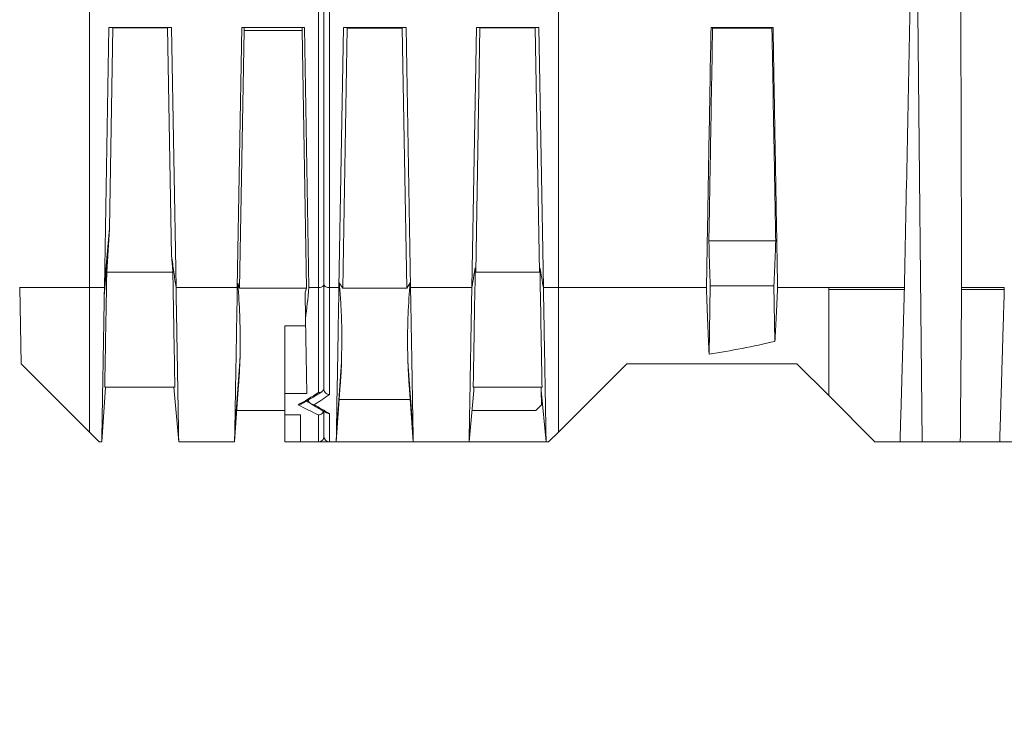
# Model space of a CAD drawing. Units: inches. Extents: x -3382749549 to 2255021728, y 22526 to 64473.
# Drawn here: x -112904 to -111645, y 38878 to 39778 of the extents above; entities that cross this region are included whole.
import ezdxf

# ---------------------------------------------------------------- set-up
doc = ezdxf.new("R2010")
doc.units = ezdxf.units.IN
doc.header["$LTSCALE"] = 0.2
doc.header["$MEASUREMENT"] = 0
doc.layers.add('Mått', color=7, linetype='Continuous')
doc.layers.add('Visible (ISO)', color=7, linetype='Continuous', lineweight=50)
doc.layers.add('Visible Narrow (ISO)', color=7, linetype='Continuous', lineweight=35)
doc.styles.get("Standard").update_dxf_attribs({"font": 'simplex.shx'})
doc.dimstyles.get("Standard").update_dxf_attribs({"dimscale": 2000, "dimtxt": 0.18, "dimasz": 0.18, "dimexe": 0.18, "dimexo": 0.0625, "dimgap": 0.09, "dimtad": 0, "dimtih": 1, "dimtoh": 1, "dimdec": 4, "dimzin": 0, "dimdsep": 46, "dimtxsty": 'Standard', "dimblk": 'OBLIQUE', "dimcen": 0.09, "dimadec": 0, "dimazin": 0, "dimtfac": 1, "dimtdec": 4, "dimtofl": 0, "dimtmove": 0, "dimatfit": 3, "dimfxl": 1, "dimtolj": 1, "dimtzin": 0, "dimarcsym": 0})

# ---------------------------------------------------------------- blocks, each defined once
blk = doc.blocks.new('_Oblique')
at = {"color": 0, "linetype": 'ByBlock', "lineweight": -2}
blk.add_line((-0.5, -0.5), (0.5, 0.5), dxfattribs=at)
blk = doc.blocks.new('*D59')
at = {"layer": 'Defpoints', "color": 0, "transparency": 16777216}
for p in [(-112863.9, 40387.7), (-116175.2, 39237.7), (-113338.2, 39237.7)]:
    blk.add_point(p, dxfattribs=at)
at = {"layer": 'Mått', "color": 0, "lineweight": -2, "transparency": 16777216}
for p, q in [((-116175.2, 40387.7), (-116175.2, 40747.7)), ((-112988.9, 40387.7), (-116535.2, 40387.7)), ((-113463.2, 39237.7), (-116535.2, 39237.7)), ((-116175.2, 39237.7), (-116175.2, 38877.7))]:
    blk.add_line(p, q, dxfattribs=at)
at = {"layer": 'Mått', "color": 0, "lineweight": -2, "transparency": 16777216, "xscale": 360, "yscale": 360, "zscale": 360}
for p, rotation in [((-116175.2, 40387.7), 270), ((-116175.2, 39237.7), 90)]:
    blk.add_blockref('_Oblique', p, dxfattribs=dict(at, rotation=rotation))
at = {"layer": 'Mått', "color": 0, "transparency": 16777216, "insert": (-116175.2, 40070.8), "char_height": 360, "attachment_point": 5}
blk.add_mtext('\\A1;1150', dxfattribs=at)

msp = doc.modelspace()

# ---------------------------------------------------------------- linework, layer by layer
at = {"layer": 'Visible (ISO)', "lineweight": 5}
for p, q in [((-112514.972, 39439.015), (-112514.972, 39802.749)), ((-112514.972, 39802.749), (-112514.972, 39439.015)), ((-111749.769, 39237.708), (-111755.195, 39787.708)), ((-112789.973, 39767.708), (-112795.779, 39435.075)), ((-112789.973, 39767.708), (-112709.972, 39767.708)), ((-112789.459, 39510.688), (-112784.972, 39767.708)), ((-112714.972, 39767.708), (-112709.875, 39475.672)), ((-112704.165, 39435.075), (-112709.972, 39767.708)), ((-112619.973, 39767.708), (-112625.779, 39435.075)), ((-112619.973, 39767.708), (-112539.972, 39767.708)), ((-112617.141, 39764.075), (-112617.074, 39767.708)), ((-112542.87, 39767.708), (-112542.804, 39764.075)), ((-112534.165, 39435.075), (-112539.972, 39767.708)), ((-112489.973, 39767.708), (-112495.779, 39435.075)), ((-112489.973, 39767.708), (-112409.972, 39767.708)), ((-112485.223, 39767.075), (-112485.211, 39767.708)), ((-112414.734, 39767.708), (-112414.722, 39767.075)), ((-112404.165, 39435.075), (-112409.972, 39767.708)), ((-112319.973, 39767.708), (-112325.779, 39435.075)), ((-112319.973, 39767.708), (-112239.972, 39767.708)), ((-112315.372, 39767.238), (-112315.364, 39767.708)), ((-112244.581, 39767.708), (-112244.572, 39767.238)), ((-112234.165, 39435.075), (-112239.972, 39767.708)), ((-112019.769, 39767.708), (-111940.365, 39767.708)), ((-112017.76, 39767.708), (-112017.777, 39766.708)), ((-111941.797, 39766.708), (-111941.815, 39767.708)), ((-112714.964, 39767.238), (-112784.98, 39767.238)), ((-112622.82, 39434.148), (-112617.141, 39764.075)), ((-112617.141, 39764.075), (-112542.804, 39764.075)), ((-112542.804, 39764.075), (-112537.125, 39434.148)), ((-112490.907, 39434.148), (-112485.223, 39767.075)), ((-112485.223, 39767.075), (-112414.722, 39767.075)), ((-112414.722, 39767.075), (-112409.037, 39434.148)), ((-112320.778, 39454.771), (-112315.372, 39767.238)), ((-112315.372, 39767.238), (-112244.572, 39767.238)), ((-112244.572, 39767.238), (-112239.167, 39454.771)), ((-112017.777, 39766.708), (-111941.797, 39766.708)), ((-112789.471, 39509.973), (-112789.459, 39510.688)), ((-111937.023, 39494.953), (-112022.462, 39494.953)), ((-112709.875, 39475.672), (-112709.862, 39474.933)), ((-112708.269, 39454.771), (-112792.804, 39454.771)), ((-112239.167, 39454.771), (-112320.778, 39454.771)), ((-112622.82, 39434.148), (-112625.259, 39440.811)), ((-112490.907, 39434.148), (-112495.295, 39441.312)), ((-112404.649, 39441.312), (-112409.037, 39434.148)), ((-112814.972, 39435.075), (-112904.183, 39435.075)), ((-112904.183, 39435.075), (-112902.484, 39337.708)), ((-112814.972, 39435.075), (-112795.779, 39435.075)), ((-112795.779, 39435.07), (-112795.971, 39424.076)), ((-112704.165, 39435.075), (-112625.779, 39435.075)), ((-112537.125, 39434.148), (-112622.82, 39434.148)), ((-112539.058, 39428.867), (-112537.125, 39434.148)), ((-112539.058, 39428.867), (-112538.468, 39395.063)), ((-112534.165, 39435.075), (-112521.972, 39435.075)), ((-112514.972, 39439.015), (-112514.972, 39306.919)), ((-112514.972, 39305.291), (-112514.972, 39439.015)), ((-112507.972, 39435.075), (-112495.779, 39435.075)), ((-112409.037, 39434.148), (-112490.907, 39434.148)), ((-112404.165, 39435.075), (-112325.779, 39435.075)), ((-112234.165, 39435.075), (-112214.972, 39435.075)), ((-112025.585, 39435.075), (-112214.972, 39435.075)), ((-112022.266, 39349.867), (-112020.736, 39437.48)), ((-111939.201, 39437.075), (-112020.744, 39437.075)), ((-111939.214, 39437.827), (-111937.969, 39366.499)), ((-111869.223, 39435.075), (-111934.582, 39435.075)), ((-111869.223, 39432.708), (-111869.223, 39435.075)), ((-111869.223, 39432.708), (-111772.361, 39432.708)), ((-111699.18, 39432.708), (-111644.56, 39432.708)), ((-112536.8, 39299.528), (-112538.468, 39395.063)), ((-112564.972, 39386.127), (-112538.312, 39386.127)), ((-112564.972, 39386.127), (-112564.972, 39299.528)), ((-112492.437, 39340.08), (-112491.962, 39367.297)), ((-112407.983, 39367.297), (-112407.508, 39340.08)), ((-111937.964, 39366.235), (-111937.969, 39366.499)), ((-112622.332, 39346.05), (-112622.066, 39361.327)), ((-112022.267, 39349.8), (-112022.266, 39349.867)), ((-112902.472, 39337.708), (-112902.484, 39337.708)), ((-112814.972, 39250.208), (-112902.472, 39337.708)), ((-112127.472, 39337.708), (-112214.972, 39250.208)), ((-111909.972, 39337.708), (-112127.472, 39337.708)), ((-111869.223, 39296.958), (-111909.972, 39337.708)), ((-112799.223, 39237.708), (-112794.501, 39307.708)), ((-112705.702, 39307.708), (-112795.37, 39307.708)), ((-112706.943, 39307.708), (-112706.943, 39307.698)), ((-112706.943, 39307.698), (-112700.721, 39237.708)), ((-112629.223, 39237.708), (-112624.066, 39310.705)), ((-112499.223, 39237.708), (-112494.003, 39310.705)), ((-112405.942, 39310.705), (-112400.721, 39237.708)), ((-112323.076, 39303.448), (-112329.223, 39237.708)), ((-112324, 39307.708), (-112235.945, 39307.708)), ((-112323.076, 39303.448), (-112323.002, 39307.708)), ((-112236.939, 39307.458), (-112323.006, 39307.458)), ((-112236.943, 39307.708), (-112236.869, 39303.448)), ((-112236.55, 39285.199), (-112236.869, 39303.448)), ((-112236.869, 39303.448), (-112230.721, 39237.708)), ((-112564.972, 39299.528), (-112564.972, 39272.117)), ((-112564.972, 39299.528), (-112536.8, 39299.528)), ((-112534.883, 39291.305), (-112534.883, 39291.305)), ((-112404.592, 39291.839), (-112495.352, 39291.839)), ((-111809.972, 39237.708), (-111869.223, 39296.958)), ((-112564.972, 39277.708), (-112626.397, 39277.708)), ((-112514.972, 39276.683), (-112514.972, 39244.708)), ((-112514.972, 39244.708), (-112514.972, 39276.683)), ((-112325.483, 39277.708), (-112244.041, 39277.708)), ((-112244.041, 39277.708), (-112236.55, 39285.199)), ((-112236.55, 39285.199), (-112235.281, 39286.468)), ((-112564.972, 39272.117), (-112564.972, 39237.708)), ((-112544.972, 39272.117), (-112564.972, 39272.117)), ((-112544.972, 39237.708), (-112544.972, 39272.117)), ((-112628.954, 39253.162), (-112629.223, 39237.708)), ((-112802.472, 39237.708), (-112814.972, 39250.208)), ((-112499.038, 39248.337), (-112499.223, 39237.708)), ((-112400.721, 39237.708), (-112400.907, 39248.337)), ((-112214.972, 39250.208), (-112227.472, 39237.708)), ((-112799.223, 39237.708), (-112802.472, 39237.708)), ((-112629.223, 39237.708), (-112700.721, 39237.708)), ((-112544.972, 39237.708), (-112564.972, 39237.708)), ((-112522.799, 39237.708), (-112544.972, 39237.708)), ((-112522.799, 39237.708), (-112507.972, 39237.708)), ((-112507.972, 39237.708), (-112499.223, 39237.708)), ((-112499.223, 39237.708), (-112400.721, 39237.708)), ((-112400.721, 39237.708), (-112329.223, 39237.708)), ((-112329.223, 39237.708), (-112230.721, 39237.708)), ((-112230.721, 39237.708), (-112227.472, 39237.708)), ((-111777.906, 39237.708), (-111809.972, 39237.708)), ((-111777.906, 39237.708), (-111749.769, 39237.708)), ((-111700.838, 39237.708), (-111749.769, 39237.708)), ((-111650.416, 39237.708), (-111700.838, 39237.708)), ((-111595.918, 39237.708), (-111650.416, 39237.708))]:
    msp.add_line(p, q, dxfattribs=at)
for centre, radius, start, end in [((-112214.972, 40562.708), 1228.121, 279.02763, 283.035472), ((-112507.972, 39244.708), 7, 180, 270)]:
    msp.add_arc(centre, radius, start, end, dxfattribs=at)
for centre, major_axis, ratio, start_param, end_param in [((-111577.557, 81478.418), (962.429, 67706.33), 0.00758889, 4.04252209, 4.04914933), ((-112698.259, 81478.418), (-729.746, 67706.33), 0.01028605, 4.04230335, 4.04893059), ((-112259.153, 40562.708), (-23.286, -1272.384), 0.06620875, 5.76132381, 5.77033851), ((-112300.792, 40562.708), (-23.286, 1272.384), 0.06620875, 3.65443945, 3.66345415), ((-112724.731, 40562.708), (24.366, 1324.999), 0.07244559, 2.59009916, 2.59010595), ((-112775.214, 40562.708), (24.366, -1324.999), 0.07244559, 0.5514867, 0.5514935), ((-112554.731, 40562.708), (24.366, 1324.999), 0.07244559, 2.59009916, 2.59010595), ((-112605.214, 40562.708), (24.366, -1324.999), 0.07244559, 0.49098146, 0.5514935), ((-112391.71, 40562.708), (25.31, 1324.997), 0.11901498, 2.59104036, 2.5910445), ((-112508.235, 40562.708), (25.31, -1324.997), 0.11901498, 0.55054815, 0.55055229), ((-112259.153, 40562.708), (24.249, 1324.999), 0.06620875, 2.58997861, 2.58998605), ((-112300.792, 40562.708), (24.249, -1324.999), 0.06620875, 0.55160661, 0.55161404), ((-112214.972, 36634.022), (-566.618, -39859.476), 0.01012925, 1.64121195, 1.64127147), ((-112214.972, 36634.022), (-429.645, 39859.476), 0.01372926, 4.78251263, 4.78257215), ((-112214.972, 36634.022), (-437.516, -39859.475), 0.0135719, 1.64121693, 1.64127645), ((-112522.88, 40864.791), (0.102, -1627.082), 0.45476576, 6.28315677, 6.28429997)]:
    msp.add_ellipse(centre, major_axis=major_axis, ratio=ratio, start_param=start_param, end_param=end_param, dxfattribs=at)
for points, knots in [([(-112019.769, 39767.708), (-112020.153, 39745.786), (-112020.536, 39723.871), (-112021.506, 39668.399), (-112022.092, 39634.852), (-112022.678, 39601.323), (-112023.163, 39573.591), (-112023.648, 39545.871), (-112024.617, 39490.455), (-112025.101, 39462.759), (-112025.585, 39435.075)], [-1.08785076917, -1.08785076917, -1.08785076917, -1.08785076917, -1.08656785348, -1.08656785348, -1.08460231459, -1.08460231459, -1.08460231459, -1.08297663843, -1.08297663843, -1.08135096227, -1.08135096227, -1.08135096227, -1.08135096227]), ([(-111934.582, 39435.075), (-111934.582, 39435.115), (-111934.583, 39435.155), (-111934.584, 39435.195), (-111935.063, 39462.771), (-111935.543, 39490.382), (-111936.505, 39545.678), (-111936.986, 39573.361), (-111937.468, 39601.081), (-111937.95, 39628.8), (-111938.433, 39656.555), (-111939.398, 39712.098), (-111939.881, 39739.885), (-111940.365, 39767.708)], [-2.56546200612, -2.56546200612, -2.56546200612, -2.56546200612, -2.5654595456, -2.5654595456, -2.5654595456, -2.56376581581, -2.56376581581, -2.56207208601, -2.56207208601, -2.56207208601, -2.56037835622, -2.56037835622, -2.55868703658, -2.55868703658, -2.55868703658, -2.55868703658]), ([(-112017.777, 39766.708), (-112018.727, 39711.599), (-112019.677, 39656.489), (-112021.239, 39565.904), (-112021.85, 39530.428), (-112022.462, 39494.953)], [39.74071537, 39.74071537, 39.74071537, 39.74071537, 56.27798883, 56.27798883, 66.92348317, 66.92348317, 66.92348317, 66.92348317]), ([(-111937.023, 39494.953), (-111937.586, 39526.994), (-111938.149, 39559.036), (-111939.74, 39649.621), (-111940.769, 39708.165), (-111941.797, 39766.708)], [40.78824677, 40.78824677, 40.78824677, 40.78824677, 50.40329183, 50.40329183, 67.97116985, 67.97116985, 67.97116985, 67.97116985]), ([(-112789.459, 39510.688), (-112790.511, 39498.072), (-112791.565, 39485.453), (-112793.671, 39460.254), (-112794.725, 39447.654), (-112795.779, 39435.07)], [0, 0, 0, 0, 5.09856693, 5.09856693, 10.19470392, 10.19470392, 10.19470392, 10.19470392]), ([(-112022.462, 39494.953), (-112022.404, 39492.65), (-112022.346, 39490.366), (-112021.814, 39469.95), (-112021.297, 39453.059), (-112020.736, 39437.48)], [9.16293651, 9.16293651, 9.16293651, 9.16293651, 10.42127487, 10.42127487, 20.50712351, 20.50712351, 20.50712351, 20.50712351]), ([(-111939.214, 39437.827), (-111938.655, 39450.183), (-111938.124, 39463.362), (-111937.419, 39483.078), (-111937.218, 39488.95), (-111937.023, 39494.953)], [0, 0, 0, 0, 7.98952624, 7.98952624, 11.26959384, 11.26959384, 11.26959384, 11.26959384]), ([(-112704.166, 39435.07), (-112705.116, 39441.734), (-112706.066, 39448.438), (-112707.968, 39461.97), (-112708.922, 39468.8), (-112709.875, 39475.672)], [0, 0, 0, 0, 3.97942655, 3.97942655, 7.98534299, 7.98534299, 7.98534299, 7.98534299]), ([(-112705.702, 39307.708), (-112705.911, 39319.673), (-112706.227, 39337.777), (-112707.081, 39386.758), (-112707.624, 39417.839), (-112708.269, 39454.771)], [27.8083364, 27.8083364, 27.8083364, 27.8083364, 49.6978769, 49.6978769, 72.24562995, 72.24562995, 72.24562995, 72.24562995]), ([(-112321.334, 39460.456), (-112321.887, 39457.22), (-112322.441, 39454.011), (-112323.922, 39445.501), (-112324.85, 39440.248), (-112325.779, 39435.07)], [1.64035068, 1.64035068, 1.64035068, 1.64035068, 4.08647604, 4.08647604, 8.18212544, 8.18212544, 8.18212544, 8.18212544]), ([(-112321.334, 39460.456), (-112322.26, 39407.39), (-112322.983, 39365.996), (-112323.697, 39325.066), (-112323.869, 39315.187), (-112324, 39307.708)], [9.03358564, 9.03358564, 9.03358564, 9.03358564, 40.97415607, 40.97415607, 54.63169605, 54.63169605, 54.63169605, 54.63169605]), ([(-112235.945, 39307.708), (-112236.158, 39319.929), (-112236.483, 39338.552), (-112237.369, 39389.329), (-112237.936, 39421.804), (-112238.611, 39460.456)], [27.34020284, 27.34020284, 27.34020284, 27.34020284, 49.69788206, 49.69788206, 72.93072216, 72.93072216, 72.93072216, 72.93072216]), ([(-112625.259, 39440.811), (-112624.65, 39433.656), (-112624.121, 39426.504), (-112622.867, 39406.277), (-112622.346, 39393.258), (-112622.085, 39376.622), (-112622.052, 39373.062), (-112622.037, 39366.775), (-112622.044, 39364.051), (-112622.066, 39361.327)], [2.16769426, 2.16769426, 2.16769426, 2.16769426, 13.75595813, 13.75595813, 34.91681418, 34.91681418, 40.68136878, 40.68136878, 45.09119264, 45.09119264, 45.09119264, 45.09119264]), ([(-112495.295, 39441.312), (-112494.685, 39434.31), (-112494.151, 39427.311), (-112492.974, 39409.04), (-112492.467, 39397.806), (-112492.108, 39382.968), (-112492.046, 39379.4), (-112491.977, 39372.985), (-112491.961, 39370.141), (-112491.962, 39367.297)], [1.89712744, 1.89712744, 1.89712744, 1.89712744, 13.23783053, 13.23783053, 31.47761756, 31.47761756, 37.25554435, 37.25554435, 41.86016999, 41.86016999, 41.86016999, 41.86016999]), ([(-112407.983, 39367.297), (-112407.984, 39378.43), (-112407.748, 39389.536), (-112406.723, 39414.254), (-112405.831, 39427.767), (-112404.649, 39441.312)], [37.29369027, 37.29369027, 37.29369027, 37.29369027, 55.35680048, 55.35680048, 77.30516398, 77.30516398, 77.30516398, 77.30516398]), ([(-112700.721, 39237.708), (-112700.721, 39237.708), (-112700.78, 39241.058), (-112701.013, 39254.407), (-112701.187, 39264.406), (-112701.418, 39277.654), (-112701.549, 39285.113), (-112701.697, 39293.601), (-112702.028, 39312.594), (-112702.212, 39323.099), (-112702.613, 39346.076), (-112702.83, 39358.548), (-112703.299, 39385.398), (-112703.55, 39399.777), (-112703.817, 39415.075), (-112703.918, 39420.851), (-112704.021, 39426.759), (-112704.139, 39433.552), (-112704.153, 39434.31), (-112704.166, 39435.07)], [-3.141592654, -3.141592654, -3.141592654, -3.141592654, -3.01851423, -3.01851423, -2.895435806, -2.895435806, -2.895435806, -2.826140074, -2.826140074, -2.756844341, -2.756844341, -2.687548609, -2.687548609, -2.618252877, -2.618252877, -2.618252877, -2.592085888, -2.592085888, -2.588808304, -2.588808304, -2.588808304, -2.588808304]), ([(-112625.779, 39435.07), (-112625.895, 39428.408), (-112626.009, 39421.902), (-112626.242, 39408.536), (-112626.361, 39401.711), (-112626.477, 39395.083), (-112626.925, 39369.386), (-112627.322, 39346.641), (-112628.007, 39307.399), (-112628.295, 39290.902), (-112628.526, 39277.654), (-112628.702, 39267.613), (-112628.844, 39259.437), (-112628.954, 39253.162)], [2.588808304, 2.588808304, 2.588808304, 2.588808304, 2.617530987, 2.617530987, 2.649278958, 2.649278958, 2.649278958, 2.772357382, 2.772357382, 2.895435806, 2.895435806, 2.895435806, 2.988721586, 2.988721586, 2.988721586, 2.988721586]), ([(-112514.972, 39439.015), (-112514.972, 39439.013), (-112514.972, 39439.011), (-112514.973, 39438.686), (-112515.045, 39438.363), (-112515.325, 39437.737), (-112515.533, 39437.434), (-112516.224, 39436.712), (-112516.79, 39436.315), (-112518.118, 39435.694), (-112518.837, 39435.46), (-112520.376, 39435.153), (-112521.168, 39435.075), (-112521.972, 39435.075)], [-0.00135173, -0.00135173, -0.00135173, -0.00135173, 0, 0, 0.19625801, 0.19625801, 0.3898971, 0.3898971, 0.68247649, 0.68247649, 0.94022861, 0.94022861, 1.18258875, 1.18258875, 1.18258875, 1.18258875]), ([(-112514.972, 39439.015), (-112514.972, 39439.013), (-112514.972, 39439.011), (-112514.971, 39438.686), (-112514.9, 39438.363), (-112514.619, 39437.737), (-112514.412, 39437.434), (-112513.721, 39436.712), (-112513.154, 39436.315), (-112511.827, 39435.694), (-112511.108, 39435.46), (-112509.568, 39435.153), (-112508.777, 39435.075), (-112507.972, 39435.075)], [-1.17890417, -1.17890417, -1.17890417, -1.17890417, -1.17755818, -1.17755818, -0.98213436, -0.98213436, -0.78931797, -0.78931797, -0.49798417, -0.49798417, -0.24132906, -0.24132906, 0, 0, 0, 0]), ([(-112495.779, 39435.072), (-112495.824, 39432.459), (-112495.869, 39429.871), (-112496.017, 39421.435), (-112496.117, 39415.69), (-112496.215, 39410.072), (-112496.705, 39381.985), (-112497.14, 39357.096), (-112497.89, 39314.127), (-112498.205, 39296.048), (-112498.459, 39281.524), (-112498.585, 39274.262), (-112498.697, 39267.888), (-112498.888, 39256.941), (-112498.968, 39252.369), (-112499.034, 39248.583), (-112499.036, 39248.46), (-112499.038, 39248.337)], [2.588805644, 2.588805644, 2.588805644, 2.588805644, 2.600069464, 2.600069464, 2.625856283, 2.625856283, 2.625856283, 2.754790376, 2.754790376, 2.883724468, 2.883724468, 2.883724468, 2.948191515, 2.948191515, 3.012658561, 3.012658561, 3.014852386, 3.014852386, 3.014852386, 3.014852386]), ([(-112400.907, 39248.337), (-112400.909, 39248.46), (-112400.911, 39248.583), (-112401.041, 39256.031), (-112401.232, 39267), (-112401.486, 39281.524), (-112401.613, 39288.786), (-112401.755, 39296.936), (-112402.07, 39314.978), (-112402.242, 39324.869), (-112402.617, 39346.354), (-112402.82, 39357.946), (-112403.253, 39382.784), (-112403.484, 39396.029), (-112403.73, 39410.072), (-112403.828, 39415.69), (-112403.928, 39421.435), (-112404.075, 39429.871), (-112404.12, 39432.459), (-112404.166, 39435.072)], [-3.014852386, -3.014852386, -3.014852386, -3.014852386, -3.012658561, -3.012658561, -2.883724468, -2.883724468, -2.883724468, -2.819257422, -2.819257422, -2.754790376, -2.754790376, -2.690323329, -2.690323329, -2.625856283, -2.625856283, -2.625856283, -2.600069464, -2.600069464, -2.588805644, -2.588805644, -2.588805644, -2.588805644]), ([(-112325.779, 39435.07), (-112325.849, 39431.036), (-112325.919, 39427.059), (-112325.987, 39423.14), (-112326.083, 39417.656), (-112326.176, 39412.284), (-112326.36, 39401.769), (-112326.45, 39396.625), (-112326.538, 39391.597), (-112326.976, 39366.458), (-112327.365, 39344.212), (-112328.034, 39305.837), (-112328.316, 39289.708), (-112328.542, 39276.756), (-112328.655, 39270.28), (-112328.754, 39264.598), (-112328.924, 39254.842), (-112328.996, 39250.768), (-112329.109, 39244.244), (-112329.152, 39241.794), (-112329.209, 39238.526), (-112329.223, 39237.708), (-112329.223, 39237.708)], [2.588808944, 2.588808944, 2.588808944, 2.588808944, 2.60620019, 2.60620019, 2.60620019, 2.630536211, 2.630536211, 2.654872232, 2.654872232, 2.654872232, 2.776552337, 2.776552337, 2.898232443, 2.898232443, 2.898232443, 2.959072495, 2.959072495, 3.019912548, 3.019912548, 3.080752601, 3.080752601, 3.141592654, 3.141592654, 3.141592654, 3.141592654]), ([(-112230.721, 39237.708), (-112230.721, 39237.708), (-112230.778, 39240.982), (-112231.006, 39254.03), (-112231.177, 39263.804), (-112231.403, 39276.756), (-112231.516, 39283.232), (-112231.643, 39290.501), (-112231.924, 39306.601), (-112232.078, 39315.431), (-112232.413, 39334.618), (-112232.593, 39344.976), (-112232.981, 39367.181), (-112233.188, 39379.028), (-112233.407, 39391.597), (-112233.495, 39396.625), (-112233.585, 39401.769), (-112233.768, 39412.284), (-112233.862, 39417.656), (-112233.958, 39423.14), (-112234.026, 39427.059), (-112234.095, 39431.036), (-112234.166, 39435.07)], [-3.141592654, -3.141592654, -3.141592654, -3.141592654, -3.019912548, -3.019912548, -2.898232443, -2.898232443, -2.898232443, -2.83739239, -2.83739239, -2.776552337, -2.776552337, -2.715712284, -2.715712284, -2.654872232, -2.654872232, -2.654872232, -2.630536211, -2.630536211, -2.60620019, -2.60620019, -2.60620019, -2.588808944, -2.588808944, -2.588808944, -2.588808944]), ([(-112025.585, 39435.075), (-112025.095, 39418.61), (-112024.569, 39403.188), (-112023.459, 39374.803), (-112022.878, 39361.803), (-112022.266, 39349.867)], [0, 0, 0, 0, 9.71244089, 9.71244089, 19.21521741, 19.21521741, 19.21521741, 19.21521741]), ([(-111937.964, 39366.235), (-111937.366, 39376.111), (-111936.79, 39386.672), (-111935.659, 39409.579), (-111935.108, 39421.976), (-111934.582, 39435.075)], [0.0005824, 0.0005824, 0.0005824, 0.0005824, 7.62980313, 7.62980313, 15.56283897, 15.56283897, 15.56283897, 15.56283897]), ([(-112795.971, 39424.076), (-112796.235, 39408.92), (-112796.485, 39394.619), (-112796.953, 39367.791), (-112797.172, 39355.264), (-112797.577, 39332.04), (-112797.764, 39321.343), (-112798.104, 39301.828), (-112798.258, 39293.009), (-112798.526, 39277.683), (-112798.641, 39271.082), (-112798.841, 39259.639), (-112798.925, 39254.796), (-112799.112, 39244.119), (-112799.184, 39239.967), (-112799.219, 39237.942), (-112799.223, 39237.708), (-112799.223, 39237.708)], [2.60481739, 2.60481739, 2.60481739, 2.60481739, 2.671914298, 2.671914298, 2.739011206, 2.739011206, 2.806108114, 2.806108114, 2.873205022, 2.873205022, 2.936947084, 2.936947084, 3.000689147, 3.000689147, 3.109050653, 3.109050653, 3.141592654, 3.141592654, 3.141592654, 3.141592654]), ([(-112622.332, 39346.05), (-112622.429, 39342.465), (-112622.551, 39338.882), (-112622.86, 39331.259), (-112623.054, 39327.223), (-112623.509, 39319.023), (-112623.772, 39314.864), (-112624.066, 39310.705)], [0, 0, 0, 0, 5.80411371, 5.80411371, 12.34214627, 12.34214627, 19.08138699, 19.08138699, 19.08138699, 19.08138699]), ([(-112492.437, 39340.08), (-112492.709, 39332.269), (-112493.097, 39324.473), (-112493.726, 39314.677), (-112493.861, 39312.691), (-112494.003, 39310.705)], [0, 0, 0, 0, 12.64594489, 12.64594489, 15.8632731, 15.8632731, 15.8632731, 15.8632731]), ([(-112543.624, 39286.338), (-112541.891, 39287.298), (-112540.159, 39288.271), (-112536.701, 39290.246), (-112534.974, 39291.247), (-112531.524, 39293.277), (-112529.802, 39294.305), (-112526.361, 39296.39), (-112524.644, 39297.446), (-112521.212, 39299.586), (-112519.499, 39300.67), (-112517.788, 39301.767)], [-1.3007837985, -1.3007837985, -1.3007837985, -1.3007837985, -1.2927233848, -1.2927233848, -1.2846629711, -1.2846629711, -1.2766025575, -1.2766025575, -1.2685421438, -1.2685421438, -1.2604817301, -1.2604817301, -1.2604817301, -1.2604817301]), ([(-112521.972, 39300.733), (-112521.968, 39300.732), (-112521.964, 39300.732), (-112521.473, 39300.699), (-112520.987, 39300.715), (-112520.033, 39300.843), (-112519.568, 39300.956), (-112518.294, 39301.409), (-112517.542, 39301.861), (-112516.294, 39303.019), (-112515.805, 39303.709), (-112515.142, 39305.243), (-112514.972, 39306.071), (-112514.972, 39306.919)], [-1.11586192, -1.11586192, -1.11586192, -1.11586192, -1.11464767, -1.11464767, -0.96486574, -0.96486574, -0.81536052, -0.81536052, -0.53777595, -0.53777595, -0.26714644, -0.26714644, 0, 0, 0, 0]), ([(-112514.921, 39304.437), (-112514.812, 39303.582), (-112514.534, 39302.747), (-112513.667, 39301.192), (-112513.083, 39300.49), (-112511.766, 39299.389), (-112511.067, 39298.973), (-112509.569, 39298.373), (-112508.779, 39298.194), (-112507.98, 39298.145), (-112507.976, 39298.144), (-112507.972, 39298.144)], [0, 0, 0, 0, 0.26877965, 0.26877965, 0.5415794, 0.5415794, 0.78383835, 0.78383835, 1.02697043, 1.02697043, 1.02817948, 1.02817948, 1.02817948, 1.02817948]), ([(-112527.312, 39285.281), (-112527.316, 39285.281), (-112527.321, 39285.281), (-112528.251, 39285.282), (-112529.173, 39285.433), (-112530.903, 39286.023), (-112531.705, 39286.455), (-112533.098, 39287.567), (-112533.681, 39288.235), (-112534.52, 39289.712), (-112534.784, 39290.493), (-112534.883, 39291.305)], [-0.00128716, -0.00128716, -0.00128716, -0.00128716, 0, 0, 0.27770447, 0.27770447, 0.55078948, 0.55078948, 0.82090698, 0.82090698, 1.07590058, 1.07590058, 1.07590058, 1.07590058]), ([(-112543.624, 39286.338), (-112544.065, 39286.094), (-112544.53, 39285.891), (-112545.902, 39285.433), (-112546.843, 39285.282), (-112547.79, 39285.281), (-112547.794, 39285.281), (-112547.799, 39285.281)], [0.642648329, 0.642648329, 0.642648329, 0.642648329, 0.795049455, 0.795049455, 1.076846998, 1.076846998, 1.078155244, 1.078155244, 1.078155244, 1.078155244]), ([(-112531.688, 39286.507), (-112530.355, 39285.678), (-112529.021, 39284.858), (-112526.35, 39283.24), (-112525.013, 39282.441), (-112522.336, 39280.864), (-112520.996, 39280.086), (-112518.313, 39278.55), (-112516.971, 39277.793), (-112514.282, 39276.299), (-112512.937, 39275.562), (-112511.59, 39274.836)], [1.3008204933, 1.3008204933, 1.3008204933, 1.3008204933, 1.3077744909, 1.3077744909, 1.3147284884, 1.3147284884, 1.3216824859, 1.3216824859, 1.3286364835, 1.3286364835, 1.335590481, 1.335590481, 1.335590481, 1.335590481]), ([(-112515.399, 39276.92), (-112515.503, 39276.637), (-112515.626, 39276.359), (-112516.184, 39275.288), (-112516.751, 39274.569), (-112518.061, 39273.413), (-112518.777, 39272.968), (-112520.321, 39272.332), (-112521.138, 39272.146), (-112521.964, 39272.102), (-112521.968, 39272.102), (-112521.972, 39272.101)], [-0.869473395, -0.869473395, -0.869473395, -0.869473395, -0.777654488, -0.777654488, -0.505161983, -0.505161983, -0.253195293, -0.253195293, 0, 0, 0.001216209, 0.001216209, 0.001216209, 0.001216209]), ([(-112507.972, 39274.03), (-112507.976, 39274.03), (-112507.98, 39274.03), (-112508.582, 39274.002), (-112509.177, 39274.049), (-112510.333, 39274.289), (-112510.89, 39274.482), (-112511.472, 39274.773), (-112511.531, 39274.804), (-112511.59, 39274.836)], [-0.001211107, -0.001211107, -0.001211107, -0.001211107, 0, 0, 0.183077957, 0.183077957, 0.365739395, 0.365739395, 0.386783285, 0.386783285, 0.386783285, 0.386783285]), ([(-112521.972, 39237.709), (-112521.968, 39237.709), (-112521.964, 39237.709), (-112521.471, 39237.71), (-112520.983, 39237.762), (-112520.026, 39237.967), (-112519.56, 39238.119), (-112518.285, 39238.69), (-112517.534, 39239.219), (-112516.289, 39240.526), (-112515.801, 39241.284), (-112515.141, 39242.941), (-112514.972, 39243.82), (-112514.972, 39244.708)], [-1.11708809, -1.11708809, -1.11708809, -1.11708809, -1.11585732, -1.11585732, -0.96521692, -0.96521692, -0.81487731, -0.81487731, -0.53694831, -0.53694831, -0.26658646, -0.26658646, 0, 0, 0, 0])]:
    msp.add_open_spline(points, degree=3, knots=knots, dxfattribs=at)
for points in [[(-112789.471, 39509.973), (-112790.576, 39491.579), (-112791.688, 39473.166), (-112792.804, 39454.771)], [(-112708.269, 39454.771), (-112708.801, 39461.492), (-112709.332, 39468.214), (-112709.862, 39474.933)], [(-112792.804, 39454.771), (-112794.075, 39381.904), (-112794.944, 39332.127), (-112795.37, 39307.708)], [(-112234.166, 39435.07), (-112235.647, 39443.329), (-112237.129, 39451.79), (-112238.611, 39460.456)], [(-112625.259, 39440.811), (-112625.432, 39438.897), (-112625.605, 39436.983), (-112625.779, 39435.07)], [(-112495.295, 39441.312), (-112495.457, 39439.231), (-112495.618, 39437.151), (-112495.779, 39435.072)], [(-112404.166, 39435.072), (-112404.327, 39437.147), (-112404.488, 39439.227), (-112404.649, 39441.312)], [(-112904.183, 39435.075), (-112904.194, 39435.175), (-112904.204, 39435.276), (-112904.214, 39435.377)], [(-112405.942, 39310.705), (-112406.642, 39320.5), (-112407.166, 39330.274), (-112407.508, 39340.08)], [(-112514.972, 39305.291), (-112514.972, 39305.02), (-112514.955, 39304.707), (-112514.921, 39304.437)]]:
    msp.add_open_spline(points, degree=3, dxfattribs=at)
for points, weights in [([(-111869.223, 39432.708), (-111869.223, 39364.607), (-111869.223, 39296.958)], [1.00000014534, 1.00000425535, 1]), ([(-111777.906, 39237.708), (-111775.141, 39334.871), (-111772.361, 39432.708)], [1.26007874272, 1.25852753259, 1.25696941993]), ([(-111699.18, 39432.708), (-111700.009, 39334.871), (-111700.838, 39237.708)], [1.25696941993, 1.25852753259, 1.26007874272]), ([(-111650.416, 39237.708), (-111647.495, 39334.871), (-111644.56, 39432.708)], [1.26007874272, 1.25852753259, 1.25696941993])]:
    msp.add_rational_spline(points, weights, degree=2, dxfattribs=at)
at = {"layer": 'Visible Narrow (ISO)', "lineweight": 5}
for p, q in [((-112814.972, 39435.075), (-112814.972, 39802.708)), ((-112521.972, 39802.708), (-112521.972, 39435.075)), ((-112507.972, 39435.075), (-112507.972, 39802.708)), ((-112214.972, 39435.075), (-112214.972, 39802.708)), ((-112795.971, 39424.076), (-112789.471, 39509.973)), ((-112814.972, 39435.075), (-112814.972, 39250.208)), ((-112521.972, 39300.733), (-112521.972, 39435.075)), ((-112507.972, 39435.075), (-112507.972, 39298.144)), ((-112214.972, 39250.208), (-112214.972, 39435.075)), ((-111772.329, 39435.075), (-111869.223, 39435.075)), ((-111644.536, 39435.075), (-111699.207, 39435.075)), ((-112628.954, 39253.162), (-112622.332, 39346.05)), ((-112499.038, 39248.337), (-112492.437, 39340.08)), ((-112407.508, 39340.08), (-112400.907, 39248.337)), ((-112521.972, 39237.709), (-112521.972, 39272.101)), ((-112507.972, 39274.03), (-112507.972, 39237.708))]:
    msp.add_line(p, q, dxfattribs=at)
for centre, major_axis, ratio, start_param, end_param in [((-112689.264, 40562.708), (0, -1318), 0.44444444, 0.30061977, 0.30220676), ((-112722.799, 40562.708), (0, -1325), 0.49735849, 0.26877837, 0.30966954), ((-112366.538, 40562.708), (0, 1318), 0.5, 2.87922282, 2.88656937), ((-112689.264, 40562.708), (0, -1318), 0.44444444, 0.26669938, 0.26670935), ((-112682.868, 40562.708), (0, 1325), 0.44209644, 3.41037103, 3.44478601), ((-112372.799, 40562.708), (0, -1325), 0.49735849, 6.01440693, 6.05484233), ((-112371.757, 40562.708), (0, 1325), 0.44209644, 2.87281428, 2.90690592), ((-112522.799, 40562.708), (0, -1325), 0.49735849, 0, 0.00125378)]:
    msp.add_ellipse(centre, major_axis=major_axis, ratio=ratio, start_param=start_param, end_param=end_param, dxfattribs=at)

# ---------------------------------------------------------------- dimensions: what is measured, and where the dimension line sits
at = {"layer": 'Mått', "color": 1}
dim = msp.add_linear_dim(base=(-116175.191, 39237.708), p1=(-112863.892, 40387.708), p2=(-113338.204, 39237.708), angle=90, dimstyle='Standard', override={"dimdec": 0}, dxfattribs=at)
dim.commit()
dim.dimension.update_dxf_attribs({"geometry": '*D59', "text_midpoint": (-116175.191, 40070.78), "dimtype": 160})

doc.saveas('drawing.dxf')
